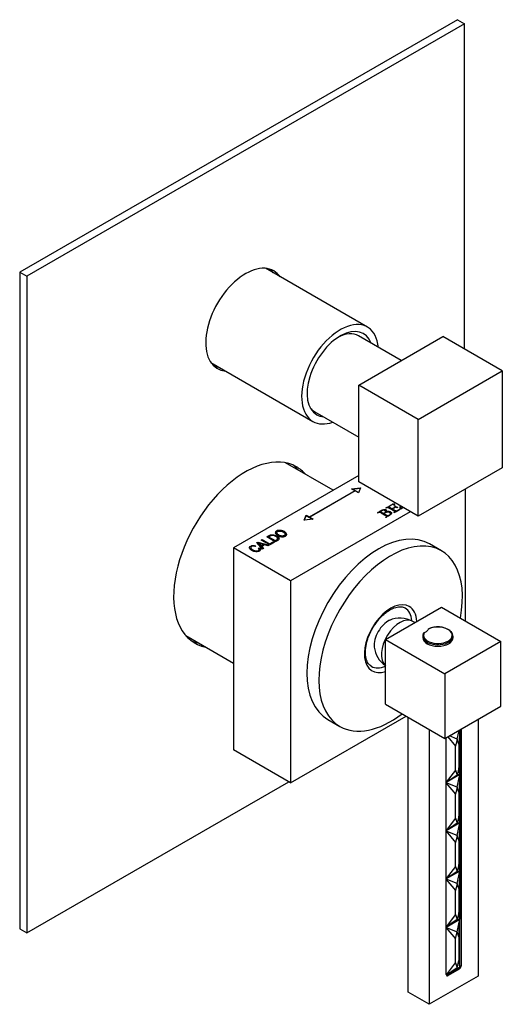
# Model space of a CAD drawing. Units: inches. Extents: x -289 to -29, y -69 to 320.
# Drawn here: x -126 to -29, y -69 to 130 of the extents above; entities that cross this region are included whole.
import ezdxf

# ---------------------------------------------------------------- set-up
doc = ezdxf.new("R2010")
doc.units = ezdxf.units.IN
for name, color, linetype in [('105012', 7, 'Continuous'), ('105013', 7, 'Continuous'), ('106001', 7, 'Continuous'), ('306004', 7, 'Continuous'), ('306005', 7, 'Continuous'), ('306009', 7, 'Continuous'), ('332001', 7, 'Continuous'), ('335001', 7, 'Continuous'), ('336002', 7, 'Continuous'), ('656122', 7, 'Continuous'), ('705002', 7, 'Continuous'), ('756018', 7, 'Continuous'), ('Default', 7, 'Continuous')]:
    doc.layers.add(name, color=color, linetype=linetype)

# ---------------------------------------------------------------- blocks, each defined once
blk = doc.blocks.new('SE11')
at = {"layer": '105012', "color": 7, "linetype": 'Continuous', "ltscale": 25.4}
for p, q in [((-55.82, 67.69), (-76.41, 79.58)), ((-87.41, 60.53), (-66.82, 48.64))]:
    blk.add_line(p, q, dxfattribs=at)
for major_axis, start_param, end_param in [((-5.5, -9.53), 2.463599, 6.283185), ((-4.72, -8.18), 2.705899, 6.283185), ((-4.72, -8.18), 0, 0.259812), ((-5.5, -9.53), 0, 0.591225)]:
    blk.add_ellipse((-61.32, 58.17), major_axis=major_axis, ratio=0.57735, start_param=start_param, end_param=end_param, dxfattribs=at)
at = {"layer": '105013', "color": 7, "linetype": 'Continuous', "ltscale": 25.4}
for p, q in [((-49, 60.95), (-57.6, 65.91)), ((-66.45, 50.59), (-57.57, 45.46))]:
    blk.add_line(p, q, dxfattribs=at)
for start_param, end_param in [(3.141593, 3.871392), (6.043343, 6.283185)]:
    blk.add_ellipse((-62.03, 58.25), major_axis=(-4.42, -7.66), ratio=0.57735, start_param=start_param, end_param=end_param, dxfattribs=at)
at = {"layer": '106001', "color": 7, "linetype": 'Continuous', "ltscale": 25.4}
for p, q in [((-62.72, 34.73), (-72.35, 40.29)), ((-92.5, 5.39), (-82.87, -0.18))]:
    blk.add_line(p, q, dxfattribs=at)
at = {"layer": '306004', "color": 7, "linetype": 'Continuous', "ltscale": 25.4}
for p, q in [((-40.87, 22.51), (-43.28, 23.9)), ((-63.78, -11.6), (-61.37, -12.99))]:
    blk.add_line(p, q, dxfattribs=at)
for centre, major_axis, start_param, end_param in [((-53.53, 6.15), (-10.25, -17.75), 3.141593, 6.283185), ((-51.12, 4.76), (-10.25, -17.75), 2.114601, 6.283185), ((-51.12, 4.76), (3.75, 6.5), 0, 3.725633), ((-51.62, 5.05), (3.4, 5.89), 5.597773, 6.264533), ((-51.12, 4.76), (3.75, 6.5), 5.564503, 6.283185), ((-51.62, 5.05), (3.4, 5.89), 3.140741, 3.809071), ((-51.12, 4.76), (-10.25, -17.75), 0, 0.944212)]:
    blk.add_ellipse(centre, major_axis=major_axis, ratio=0.57735, start_param=start_param, end_param=end_param, dxfattribs=at)
for points, knots in [([(-55.01, -0.83), (-55.06, -0.81), (-55.24, -0.72), (-55.5, -0.46), (-55.79, -0.05), (-56.01, 0.46), (-56.16, 1.06), (-56.23, 1.75), (-56.21, 2.49), (-56.11, 3.28), (-55.93, 4.11), (-55.66, 4.96), (-55.31, 5.81), (-54.89, 6.65), (-54.41, 7.45), (-53.87, 8.21), (-53.29, 8.91), (-52.67, 9.53), (-52.05, 10.05), (-51.59, 10.37), (-51.36, 10.51), (-51.31, 10.54)], [0, 0, 0, 0, 0.019378, 0.083474, 0.13919, 0.198422, 0.255751, 0.312267, 0.368599, 0.424956, 0.481464, 0.538145, 0.594974, 0.651903, 0.708879, 0.765839, 0.822711, 0.879436, 0.935962, 0.989271, 1, 1, 1, 1]), ([(-51.31, 10.54), (-51.19, 10.6), (-50.9, 10.77), (-50.37, 11), (-49.8, 11.16), (-49.26, 11.21), (-48.78, 11.16), (-48.41, 11.06), (-48.24, 10.94), (-48.17, 10.89)], [0, 0, 0, 0, 0.085511, 0.248718, 0.411743, 0.575368, 0.741575, 0.913739, 1, 1, 1, 1])]:
    blk.add_open_spline(points, degree=3, knots=knots, dxfattribs=at)
at = {"layer": '306005', "color": 7, "linetype": 'Continuous', "ltscale": 25.4}
blk.add_ellipse((-51.62, 5.05), major_axis=(2, 3.46), ratio=0.57735, start_param=0.686371, end_param=2.467381, dxfattribs=at)
at = {"layer": '306009', "color": 7, "linetype": 'Continuous', "ltscale": 25.4}
blk.add_line((-46.23, 8), (-46.65, 8.24), dxfattribs=at)
for centre, radius, start, end in [((-49.22, 3.77), 5.14, 60.1556, 114.5954), ((-49.3, 3.61), 5.16, 186.1054, 235.8936)]:
    blk.add_arc(centre, radius, start, end, dxfattribs=at)
blk.add_ellipse((-49.28, 3.7), major_axis=(2.62, 4.55), ratio=0.57735, start_param=0, end_param=3.02829, dxfattribs=at)
at = {"layer": '332001', "color": 7, "linetype": 'Continuous', "ltscale": 25.4}
for p, q in [((-57.57, 37.7), (-82.87, 23.09)), ((-67.53, 29.34), (-58.33, 34.65)), ((-58.26, 34.6), (-67.46, 29.3)), ((-59, 35.03), (-57.24, 35.24)), ((-58.33, 34.65), (-59, 35.03)), ((-58.88, 34.96), (-57.27, 35.15)), ((-58.33, 34.56), (-58.33, 34.65)), ((-57.6, 34.22), (-58.26, 34.6)), ((-57.24, 35.24), (-57.6, 34.22)), ((-35.99, 8.27), (-35.99, 34.99)), ((-50.97, 31.8), (-50.78, 31.91)), ((-50.78, 31.91), (-50.76, 31.92)), ((-50.78, 31.83), (-50.78, 31.91)), ((-50.76, 31.92), (-50.65, 31.98)), ((-50.76, 31.84), (-50.76, 31.92)), ((-50.75, 31.84), (-50.65, 31.9)), ((-50.65, 31.98), (-50.63, 31.99)), ((-50.65, 31.9), (-50.65, 31.98)), ((-50.65, 31.9), (-50.63, 31.9)), ((-50.63, 31.9), (-50.63, 31.99)), ((-50.6, 31.9), (-50.6, 31.98)), ((-47.16, 30.4), (-71.34, 16.44)), ((-53.72, 30.17), (-53.76, 30.19)), ((-53.21, 30.37), (-53.21, 30.46)), ((-52.54, 30), (-52.54, 30.08)), ((-52.46, 29.95), (-52.46, 30.03)), ((-52.13, 30.34), (-52.13, 30.44)), ((-51.99, 30.42), (-51.98, 30.41)), ((-51.99, 30.34), (-51.99, 30.42)), ((-51.99, 30.34), (-51.98, 30.33)), ((-51.98, 30.33), (-51.98, 30.41)), ((-51.49, 31.42), (-51.49, 31.31)), ((-51.16, 29.92), (-51.16, 30.02)), ((-50.97, 31.73), (-50.97, 31.8)), ((-50.83, 30.92), (-50.83, 31.01)), ((-50.76, 30.88), (-50.76, 30.96)), ((-50.44, 30.21), (-50.44, 30.23)), ((-50.34, 31.51), (-50.34, 31.59)), ((-50.3, 31.53), (-50.3, 31.61)), ((-50.24, 30.31), (-50.24, 30.39)), ((-50.23, 31.27), (-50.23, 31.35)), ((-50.18, 31.32), (-50.18, 31.42)), ((-49.26, 31.33), (-49.26, 31.38)), ((-49.23, 31.31), (-49.23, 31.39)), ((-49.16, 31.01), (-49.16, 31.11)), ((-68.55, 28.71), (-68.19, 29.72)), ((-66.79, 28.91), (-68.55, 28.71)), ((-68.52, 28.71), (-68.19, 29.64)), ((-68.19, 29.72), (-67.53, 29.34)), ((-68.19, 29.64), (-68.19, 29.72)), ((-68.19, 29.64), (-67.53, 29.26)), ((-67.53, 29.26), (-67.53, 29.34)), ((-67.53, 29.26), (-67.46, 29.3)), ((-67.46, 29.3), (-66.79, 28.91)), ((-67.46, 29.22), (-67.46, 29.3)), ((-67.46, 29.22), (-66.91, 28.9)), ((-51.94, 29.36), (-51.94, 29.46)), ((-51.35, 29.68), (-51.35, 29.75)), ((-74.12, 26.15), (-74.12, 26.05)), ((-78.16, 24.15), (-77.95, 24.26)), ((-76.99, 22.85), (-78.16, 24.15)), ((-78.11, 24.09), (-77.95, 24.18)), ((-77.95, 24.26), (-75.67, 23.61)), ((-77.95, 24.18), (-77.95, 24.26)), ((-77.95, 24.18), (-75.77, 23.55)), ((-77.88, 24.02), (-77.88, 24.1)), ((-77.25, 24.67), (-77.06, 24.78)), ((-75.54, 23.69), (-77.25, 24.67)), ((-77.17, 24.63), (-77.06, 24.7)), ((-77.06, 24.78), (-75.55, 23.91)), ((-77.06, 24.7), (-77.06, 24.78)), ((-77.06, 24.7), (-75.55, 23.83)), ((-74.44, 24.32), (-76.15, 25.31)), ((-75.76, 25.3), (-74.45, 24.55)), ((-75.76, 25.22), (-75.76, 25.3)), ((-75.76, 25.22), (-74.45, 24.46)), ((-75.55, 23.91), (-74.86, 24.31)), ((-75.55, 23.83), (-74.86, 24.23)), ((-75.55, 23.83), (-75.55, 23.91)), ((-74.66, 24.19), (-75.54, 23.69)), ((-74.86, 24.31), (-74.66, 24.19)), ((-74.86, 24.23), (-74.86, 24.31)), ((-74.86, 24.23), (-74.73, 24.15)), ((-74.45, 24.46), (-74.45, 24.55)), ((-73.93, 24.87), (-73.93, 24.97)), ((-72.4, 25.74), (-72.4, 25.84)), ((-82.87, 23.09), (-82.87, -17.73)), ((-71.34, 16.44), (-82.87, 23.09)), ((-79.37, 23.14), (-79.37, 23.03)), ((-78.33, 23.51), (-78.46, 23.37)), ((-77.85, 23.04), (-77.61, 23.12)), ((-77.85, 22.96), (-77.61, 23.04)), ((-77.67, 22.68), (-77.67, 22.78)), ((-77.61, 23.04), (-77.61, 23.12)), ((-77.29, 23.49), (-76.8, 23.76)), ((-77.29, 23.4), (-76.8, 23.68)), ((-77.29, 23.4), (-77.29, 23.49)), ((-76.56, 23.69), (-77.16, 23.35)), ((-77.16, 23.35), (-76.79, 22.96)), ((-77.16, 23.27), (-77.16, 23.35)), ((-77.16, 23.27), (-76.84, 22.93)), ((-76.79, 22.96), (-76.99, 22.85)), ((-76.8, 23.68), (-76.8, 23.76)), ((-75.88, 23.49), (-76.56, 23.69)), ((-75.67, 23.61), (-75.88, 23.49)), ((-71.34, 16.44), (-71.34, -24.39)), ((-71.34, -24.39), (-48.01, -10.92)), ((-71.34, -24.39), (-82.87, -17.73))]:
    blk.add_line(p, q, dxfattribs=at)
for centre, radius, start, end in [((-52.85, 37.3), 5.71, 296.0218, 296.6778), ((-59.4, 42.69), 13.75, 294.4235, 295.8663), ((-49.27, 36.71), 7.39, 237.795, 243.7316), ((-49.27, 36.63), 7.39, 237.795, 243.7316), ((-54.33, 36.39), 5.68, 293.3343, 306.2074), ((-54.33, 36.3), 5.68, 296.5421, 300.1411), ((-57.84, 18.86), 13.81, 56.5909, 63.828), ((-54.41, 37.9), 7.77, 297.4553, 302.5447), ((-54.41, 37.82), 7.77, 297.4553, 298.4381), ((-33.62, 3.31), 31.69, 118.7682, 121.9733), ((-47.4, 36.01), 5.27, 236.6188, 244.5792), ((-47.4, 35.92), 5.27, 236.9062, 241.7419), ((-37.46, 13.31), 21.12, 121.8868, 122.1891), ((-67.18, 56.47), 34.09, 251.7154, 253.6082), ((-81.31, 20.19), 5.2, 39.3617, 48.7764), ((-81.31, 20.1), 5.2, 39.3617, 48.7764)]:
    blk.add_arc(centre, radius, start, end, dxfattribs=at)
for centre, major_axis, start_param, end_param in [((-50.68, 31.9), (0.15, 0), 1.065037, 1.286974), ((-50.68, 31.82), (0.15, 0), 1.065037, 1.286974), ((-50.16, 32.25), (-0.232, 0), 0.660561, 0.910236), ((-50.28, 30.21), (-0.167, 0), 5.999638, 6.225263), ((-50.25, 31.54), (-0.125, 0), 5.116221, 5.484562), ((-50.34, 31.81), (0.0967, 0), 5.160938, 5.521432), ((-49.73, 31.26), (0.0625, 0), 5.396684, 5.993682), ((-49.22, 31.35), (-0.0705, 0), 4.790662, 5.359205), ((-49.22, 31.27), (-0.0705, 0), 4.790662, 5.084527), ((-48.6, 31.24), (-0.149, 0), 0.329746, 0.684451)]:
    blk.add_ellipse(centre, major_axis=major_axis, ratio=0.57735, start_param=start_param, end_param=end_param, dxfattribs=at)
for points, knots in [([(-50.3, 31.76), (-50.33, 31.77), (-50.37, 31.78), (-50.43, 31.79), (-50.48, 31.81), (-50.56, 31.82), (-50.64, 31.83), (-50.7, 31.84), (-50.74, 31.84), (-50.76, 31.84), (-50.78, 31.84), (-50.81, 31.83), (-50.85, 31.8), (-50.89, 31.78), (-50.97, 31.74), (-50.99, 31.72), (-51.01, 31.71), (-51.02, 31.7), (-51.15, 31.63), (-51.27, 31.56), (-51.39, 31.48), (-51.4, 31.48), (-51.41, 31.47), (-51.42, 31.47), (-51.47, 31.44), (-51.49, 31.42), (-51.49, 31.4), (-51.49, 31.38), (-51.43, 31.34), (-51.32, 31.28), (-51.21, 31.22), (-51.01, 31.11), (-50.95, 31.08), (-50.89, 31.04), (-50.83, 31.01)], [0, 0, 0, 0, 0.053964, 0.053964, 0.053964, 0.145335, 0.145335, 0.145335, 0.192399, 0.192399, 0.192399, 0.284974, 0.284974, 0.303489, 0.303489, 0.303489, 0.335228, 0.335228, 0.335228, 0.546563, 0.546563, 0.546563, 0.564591, 0.564591, 0.564591, 0.616025, 0.616025, 0.616025, 0.868801, 0.868801, 0.897598, 0.897598, 0.897598, 1, 1, 1, 1]), ([(-50.6, 31.98), (-50.59, 31.97), (-50.58, 31.96), (-50.53, 31.93), (-50.52, 31.92), (-50.42, 31.86), (-50.34, 31.82), (-50.28, 31.79), (-50.27, 31.78), (-50.27, 31.78), (-50.27, 31.78)], [0, 0, 0, 0, 0.060152, 0.060152, 0.120304, 0.120304, 0.96243, 0.96243, 0.96243, 1, 1, 1, 1]), ([(-50.6, 31.9), (-50.59, 31.89), (-50.58, 31.88), (-50.53, 31.84), (-50.52, 31.83), (-50.49, 31.82), (-50.47, 31.81), (-50.45, 31.79)], [0, 0, 0, 0, 0.0601519, 0.0601519, 0.1203038, 0.1203038, 0.329818, 0.329818, 0.329818, 0.329818]), ([(-53.76, 30.19), (-53.74, 30.2), (-53.74, 30.21), (-53.73, 30.22), (-53.69, 30.24), (-53.65, 30.27), (-53.61, 30.29), (-53.52, 30.35), (-53.41, 30.42), (-53.29, 30.5), (-53.25, 30.53), (-53.16, 30.58), (-53.06, 30.64), (-52.91, 30.73), (-52.79, 30.78), (-52.7, 30.81), (-52.57, 30.85), (-52.44, 30.86), (-52.21, 30.85), (-52.12, 30.82), (-51.91, 30.7), (-51.89, 30.58), (-51.99, 30.42)], [0, 0, 0, 0, 0.017888, 0.017888, 0.017888, 0.078403, 0.078403, 0.078403, 0.247953, 0.247953, 0.247953, 0.365566, 0.365566, 0.365566, 0.527348, 0.527348, 0.527348, 0.657013, 0.657013, 0.786679, 0.786679, 1, 1, 1, 1]), ([(-53.57, 30.24), (-53.49, 30.29), (-53.4, 30.35), (-53.29, 30.42), (-53.25, 30.45), (-53.16, 30.5), (-53.06, 30.56), (-52.91, 30.65), (-52.79, 30.7), (-52.7, 30.73), (-52.57, 30.77), (-52.44, 30.78), (-52.21, 30.76), (-52.12, 30.74), (-51.99, 30.66), (-51.96, 30.63), (-51.94, 30.59)], [0.1033529, 0.1033529, 0.1033529, 0.1033529, 0.2479527, 0.2479527, 0.2479527, 0.3655655, 0.3655655, 0.3655655, 0.5273475, 0.5273475, 0.5273475, 0.6570133, 0.6570133, 0.786679, 0.786679, 0.8651851, 0.8651851, 0.8651851, 0.8651851]), ([(-52.1, 29.28), (-52.1, 29.29), (-52.09, 29.29), (-52.08, 29.3), (-52.01, 29.38), (-51.95, 29.42), (-51.95, 29.44), (-51.94, 29.45), (-51.94, 29.46), (-51.96, 29.48), (-51.98, 29.5), (-52.06, 29.56), (-52.22, 29.65), (-52.24, 29.66), (-52.26, 29.67), (-52.32, 29.7), (-52.35, 29.72), (-52.36, 29.73), (-52.41, 29.75), (-52.45, 29.78), (-52.5, 29.8), (-52.73, 29.94), (-52.93, 30.05), (-53.11, 30.15), (-53.2, 30.19), (-53.28, 30.25), (-53.37, 30.3), (-53.38, 30.3), (-53.39, 30.31), (-53.4, 30.31)], [0, 0, 0, 0, 0.01904, 0.01904, 0.01904, 0.129672, 0.129672, 0.129672, 0.158882, 0.158882, 0.158882, 0.328804, 0.328804, 0.343709, 0.343709, 0.343709, 0.402173, 0.402173, 0.402173, 0.480594, 0.480594, 0.480594, 0.829086, 0.829086, 0.829086, 0.981489, 0.981489, 0.981489, 1, 1, 1, 1]), ([(-52.54, 30.08), (-52.48, 30.1), (-52.44, 30.13), (-52.2, 30.26), (-52.11, 30.36), (-52.13, 30.45), (-52.14, 30.54), (-52.19, 30.6), (-52.31, 30.67), (-52.35, 30.69), (-52.41, 30.7), (-52.46, 30.72), (-52.51, 30.73), (-52.63, 30.73), (-52.69, 30.72), (-52.75, 30.7), (-52.85, 30.67), (-52.94, 30.64), (-53.1, 30.55), (-53.16, 30.5), (-53.21, 30.46)], [0, 0, 0, 0, 0.067608, 0.067608, 0.338039, 0.338039, 0.338039, 0.500873, 0.500873, 0.573522, 0.573522, 0.573522, 0.650859, 0.650859, 0.728195, 0.728195, 0.728195, 0.867467, 0.867467, 1, 1, 1, 1]), ([(-51.35, 29.75), (-51.26, 29.8), (-51.21, 29.85), (-51.18, 29.91), (-51.17, 29.93), (-51.16, 29.96), (-51.16, 30), (-51.16, 30.05), (-51.17, 30.09), (-51.2, 30.13), (-51.23, 30.17), (-51.27, 30.21), (-51.35, 30.25), (-51.41, 30.27), (-51.47, 30.3), (-51.54, 30.32), (-51.61, 30.33), (-51.76, 30.34), (-51.84, 30.33), (-51.94, 30.3), (-52.03, 30.28), (-52.12, 30.24), (-52.36, 30.1), (-52.45, 30.05), (-52.46, 30.03)], [0, 0, 0, 0, 0.138866, 0.138866, 0.138866, 0.213617, 0.213617, 0.213617, 0.310053, 0.310053, 0.310053, 0.409672, 0.409672, 0.485059, 0.485059, 0.485059, 0.589893, 0.589893, 0.694726, 0.694726, 0.694726, 0.798099, 0.798099, 1, 1, 1, 1]), ([(-52.46, 30.03), (-52.44, 30.02), (-52.42, 30.01), (-52.42, 30.01), (-52.4, 30), (-52.38, 29.99), (-52.37, 29.98), (-52.33, 29.96), (-52.3, 29.94), (-52.23, 29.9), (-52.2, 29.88), (-52.16, 29.86), (-51.95, 29.74), (-51.82, 29.67), (-51.78, 29.66), (-51.74, 29.64), (-51.68, 29.63), (-51.55, 29.65), (-51.46, 29.69), (-51.35, 29.75)], [0, 0, 0, 0, 0.043632, 0.043632, 0.043632, 0.090995, 0.090995, 0.090995, 0.186946, 0.186946, 0.29534, 0.29534, 0.29534, 0.650897, 0.650897, 0.650897, 0.825449, 0.825449, 1, 1, 1, 1]), ([(-52.46, 29.95), (-52.44, 29.94), (-52.42, 29.93), (-52.42, 29.93), (-52.4, 29.92), (-52.38, 29.91), (-52.37, 29.9), (-52.33, 29.88), (-52.3, 29.86), (-52.23, 29.82), (-52.2, 29.8), (-52.16, 29.78), (-51.95, 29.66), (-51.82, 29.59), (-51.78, 29.58), (-51.74, 29.56), (-51.68, 29.55), (-51.55, 29.57), (-51.46, 29.6), (-51.35, 29.67)], [0, 0, 0, 0, 0.043632, 0.043632, 0.043632, 0.090995, 0.090995, 0.090995, 0.186946, 0.186946, 0.29534, 0.29534, 0.29534, 0.650897, 0.650897, 0.650897, 0.825449, 0.825449, 1, 1, 1, 1]), ([(-52.02, 31.14), (-52.03, 31.14), (-52.05, 31.14), (-52.06, 31.15), (-52.07, 31.16), (-52.08, 31.17)], [0, 0, 0, 0, 0.538462, 0.538462, 1, 1, 1, 1]), ([(-51.98, 30.41), (-51.87, 30.45), (-51.75, 30.48), (-51.65, 30.49), (-51.54, 30.49), (-51.44, 30.49), (-51.34, 30.47), (-51.27, 30.46), (-51.2, 30.43), (-50.99, 30.31), (-50.93, 30.21), (-50.95, 30.08), (-50.97, 29.95), (-51.08, 29.83), (-51.29, 29.71), (-51.35, 29.67), (-51.42, 29.64), (-51.48, 29.6), (-51.55, 29.56), (-51.61, 29.52), (-51.67, 29.48), (-51.84, 29.38), (-51.94, 29.32), (-52, 29.29), (-52.04, 29.27), (-52.07, 29.25)], [0, 0, 0, 0, 0.107945, 0.107945, 0.107945, 0.199298, 0.199298, 0.199298, 0.293529, 0.293529, 0.449549, 0.449549, 0.449549, 0.669183, 0.669183, 0.669183, 0.750625, 0.750625, 0.750625, 0.833762, 0.833762, 0.833762, 0.915112, 0.915112, 1, 1, 1, 1]), ([(-51.75, 31.25), (-51.78, 31.25), (-51.84, 31.23), (-51.92, 31.19), (-51.95, 31.17), (-51.99, 31.16), (-52.02, 31.14)], [0, 0, 0, 0, 0.620853, 0.620853, 0.620853, 1, 1, 1, 1]), ([(-51.98, 30.33), (-51.87, 30.37), (-51.75, 30.4), (-51.65, 30.4), (-51.54, 30.41), (-51.44, 30.41), (-51.34, 30.39), (-51.27, 30.37), (-51.2, 30.35), (-51, 30.23), (-50.95, 30.15), (-50.95, 30.04)], [0, 0, 0, 0, 0.1079454, 0.1079454, 0.1079454, 0.1992984, 0.1992984, 0.1992984, 0.2935286, 0.2935286, 0.4312724, 0.4312724, 0.4312724, 0.4312724]), ([(-51.49, 31.32), (-51.49, 31.32), (-51.49, 31.32), (-51.49, 31.32), (-51.49, 31.3), (-51.43, 31.26), (-51.32, 31.2), (-51.21, 31.14), (-51.01, 31.03), (-50.95, 30.99), (-50.89, 30.96), (-50.83, 30.92)], [0.6138234, 0.6138234, 0.6138234, 0.6138234, 0.6160253, 0.6160253, 0.6160253, 0.8688006, 0.8688006, 0.8975978, 0.8975978, 0.8975978, 1, 1, 1, 1]), ([(-51.35, 29.67), (-51.26, 29.72), (-51.21, 29.77), (-51.18, 29.82), (-51.17, 29.85), (-51.16, 29.88), (-51.16, 29.92), (-51.16, 29.92), (-51.16, 29.93), (-51.16, 29.93)], [0, 0, 0, 0, 0.138866, 0.138866, 0.138866, 0.2136168, 0.2136168, 0.2136168, 0.2176902, 0.2176902, 0.2176902, 0.2176902]), ([(-50.76, 30.96), (-50.74, 30.95), (-50.73, 30.94), (-50.71, 30.93), (-50.64, 30.89), (-50.55, 30.84), (-50.47, 30.8), (-50.42, 30.77), (-50.37, 30.74), (-50.32, 30.71), (-50.27, 30.68), (-50.22, 30.65), (-50.17, 30.62), (-50.08, 30.57), (-50.02, 30.55), (-50, 30.54), (-49.97, 30.54), (-49.92, 30.56), (-49.87, 30.58), (-49.85, 30.6), (-49.82, 30.61), (-49.8, 30.63), (-49.79, 30.63), (-49.76, 30.65), (-49.71, 30.68), (-49.66, 30.7), (-49.6, 30.74), (-49.37, 30.87), (-49.26, 30.94), (-49.22, 30.98), (-49.18, 31.02), (-49.16, 31.07), (-49.16, 31.11), (-49.16, 31.15), (-49.19, 31.22), (-49.26, 31.32), (-49.28, 31.35), (-49.28, 31.37), (-49.26, 31.38)], [0, 0, 0, 0, 0.021375, 0.021375, 0.021375, 0.140156, 0.140156, 0.140156, 0.214941, 0.214941, 0.214941, 0.287841, 0.287841, 0.287841, 0.365017, 0.365017, 0.365017, 0.416196, 0.416196, 0.416196, 0.455164, 0.455164, 0.455164, 0.495403, 0.495403, 0.495403, 0.568549, 0.568549, 0.748705, 0.748705, 0.748705, 0.827308, 0.827308, 0.827308, 0.962431, 0.962431, 0.962431, 1, 1, 1, 1]), ([(-49.69, 31.23), (-49.72, 31.23), (-49.78, 31.25), (-49.84, 31.27), (-49.95, 31.31), (-50.03, 31.33), (-50.08, 31.33), (-50.13, 31.32), (-50.18, 31.31), (-50.24, 31.27), (-50.27, 31.25), (-50.3, 31.24), (-50.33, 31.22), (-50.38, 31.19), (-50.44, 31.15), (-50.47, 31.13), (-50.5, 31.12), (-50.52, 31.1), (-50.65, 31.03), (-50.72, 30.98), (-50.76, 30.96)], [0, 0, 0, 0, 0.126257, 0.126257, 0.126257, 0.314736, 0.314736, 0.314736, 0.481883, 0.481883, 0.516072, 0.516072, 0.516072, 0.665037, 0.665037, 0.665037, 0.753329, 0.753329, 0.753329, 1, 1, 1, 1]), ([(-50.76, 30.88), (-50.74, 30.87), (-50.73, 30.86), (-50.71, 30.85), (-50.64, 30.8), (-50.55, 30.76), (-50.47, 30.71), (-50.42, 30.69), (-50.37, 30.66), (-50.32, 30.63), (-50.27, 30.6), (-50.22, 30.57), (-50.17, 30.54), (-50.08, 30.49), (-50.02, 30.46), (-50, 30.46), (-49.97, 30.46), (-49.92, 30.47), (-49.87, 30.5), (-49.85, 30.52), (-49.82, 30.53), (-49.8, 30.55), (-49.79, 30.55), (-49.76, 30.57), (-49.71, 30.59), (-49.66, 30.62), (-49.6, 30.66), (-49.37, 30.79), (-49.26, 30.86), (-49.22, 30.9), (-49.18, 30.94), (-49.16, 30.98), (-49.16, 31.02)], [0, 0, 0, 0, 0.0213752, 0.0213752, 0.0213752, 0.1401562, 0.1401562, 0.1401562, 0.2149407, 0.2149407, 0.2149407, 0.2878405, 0.2878405, 0.2878405, 0.3650171, 0.3650171, 0.3650171, 0.4161964, 0.4161964, 0.4161964, 0.4551636, 0.4551636, 0.4551636, 0.4954025, 0.4954025, 0.4954025, 0.5685486, 0.5685486, 0.7487046, 0.7487046, 0.7487046, 0.8250107, 0.8250107, 0.8250107, 0.8250107]), ([(-50.44, 30.23), (-50.43, 30.25), (-50.4, 30.26), (-50.37, 30.29), (-50.29, 30.34), (-50.25, 30.37), (-50.24, 30.39)], [0, 0, 0, 0, 0.326936, 0.326936, 0.326936, 1, 1, 1, 1]), ([(-50.41, 30.2), (-50.41, 30.2), (-50.42, 30.2), (-50.43, 30.21), (-50.44, 30.21), (-50.44, 30.21), (-50.44, 30.21)], [0, 0, 0, 0, 0.62521, 0.62521, 0.62521, 1, 1, 1, 1]), ([(-50.23, 31.35), (-50.19, 31.38), (-50.17, 31.4), (-50.18, 31.41), (-50.18, 31.43), (-50.21, 31.46), (-50.33, 31.54), (-50.35, 31.57), (-50.34, 31.59)], [0, 0, 0, 0, 0.256457, 0.256457, 0.256457, 0.628229, 0.628229, 1, 1, 1, 1]), ([(-49.23, 31.39), (-49.16, 31.33), (-49.12, 31.28), (-49.1, 31.27), (-49.04, 31.23), (-48.99, 31.19), (-48.93, 31.15), (-48.9, 31.13), (-48.88, 31.11), (-48.88, 31.1)], [0, 0, 0, 0, 0.399261, 0.399261, 0.399261, 0.826249, 0.826249, 0.826249, 1, 1, 1, 1]), ([(-49.23, 31.31), (-49.16, 31.24), (-49.12, 31.2), (-49.1, 31.19), (-49.04, 31.15), (-48.99, 31.11), (-48.93, 31.07), (-48.9, 31.05), (-48.88, 31.03), (-48.88, 31.01)], [0, 0, 0, 0, 0.399261, 0.399261, 0.399261, 0.826249, 0.826249, 0.826249, 1, 1, 1, 1]), ([(-52.07, 29.25), (-52.07, 29.26), (-52.08, 29.26), (-52.08, 29.26), (-52.09, 29.27), (-52.1, 29.28), (-52.1, 29.28)], [0, 0, 0, 0, 0.387097, 0.387097, 0.387097, 1, 1, 1, 1]), ([(-52.04, 29.27), (-51.98, 29.32), (-51.95, 29.35), (-51.95, 29.36), (-51.94, 29.36), (-51.94, 29.36), (-51.94, 29.37)], [0.04419158, 0.04419158, 0.04419158, 0.04419158, 0.12967173, 0.12967173, 0.12967173, 0.13851296, 0.13851296, 0.13851296, 0.13851296]), ([(-73.91, 25.59), (-74.2, 25.75), (-74.36, 25.92), (-74.39, 26.09), (-74.42, 26.25), (-74.33, 26.39), (-74.02, 26.57), (-73.87, 26.61), (-73.7, 26.63), (-73.53, 26.65), (-73.35, 26.64), (-73.15, 26.6), (-72.96, 26.55), (-72.77, 26.48), (-72.33, 26.23), (-72.19, 26.07), (-72.14, 25.92), (-72.09, 25.74), (-72.17, 25.6), (-72.58, 25.36), (-72.84, 25.31), (-73.15, 25.34), (-73.42, 25.37), (-73.68, 25.45), (-73.91, 25.59)], [0, 0, 0, 0, 0.143593, 0.143593, 0.143593, 0.255771, 0.255771, 0.327458, 0.327458, 0.327458, 0.406907, 0.406907, 0.406907, 0.503234, 0.503234, 0.636656, 0.636656, 0.636656, 0.754763, 0.754763, 0.874183, 0.874183, 0.874183, 1, 1, 1, 1]), ([(-74.39, 26.07), (-74.39, 26.2), (-74.31, 26.32), (-74.02, 26.49), (-73.87, 26.53), (-73.7, 26.55), (-73.53, 26.57), (-73.35, 26.56), (-73.15, 26.52), (-72.96, 26.47), (-72.77, 26.4), (-72.33, 26.15), (-72.19, 25.99), (-72.14, 25.83), (-72.13, 25.8), (-72.13, 25.77), (-72.13, 25.74)], [0.1583554, 0.1583554, 0.1583554, 0.1583554, 0.2557708, 0.2557708, 0.3274584, 0.3274584, 0.3274584, 0.4069069, 0.4069069, 0.4069069, 0.5032339, 0.5032339, 0.6366557, 0.6366557, 0.6366557, 0.6594096, 0.6594096, 0.6594096, 0.6594096]), ([(-73.71, 25.7), (-73.5, 25.57), (-73.29, 25.51), (-73.08, 25.49), (-72.87, 25.48), (-72.7, 25.51), (-72.44, 25.67), (-72.38, 25.77), (-72.43, 26.01), (-72.56, 26.13), (-72.93, 26.35), (-73.09, 26.41), (-73.25, 26.45), (-73.37, 26.48), (-73.5, 26.49), (-73.75, 26.47), (-73.86, 26.44), (-74.09, 26.31), (-74.14, 26.21), (-74.12, 26.09), (-74.09, 25.97), (-73.96, 25.84), (-73.71, 25.7)], [0, 0, 0, 0, 0.138156, 0.138156, 0.138156, 0.263663, 0.263663, 0.391315, 0.391315, 0.518967, 0.518967, 0.601303, 0.601303, 0.601303, 0.669893, 0.669893, 0.738483, 0.738483, 0.84949, 0.84949, 0.84949, 1, 1, 1, 1]), ([(-74.12, 26.06), (-74.12, 26.04), (-74.12, 26.02), (-74.12, 26), (-74.09, 25.89), (-73.96, 25.76), (-73.71, 25.61)], [0.8318082, 0.8318082, 0.8318082, 0.8318082, 0.8494901, 0.8494901, 0.8494901, 1, 1, 1, 1]), ([(-76.15, 25.31), (-75.99, 25.4), (-75.82, 25.49), (-75.66, 25.59), (-75.54, 25.65), (-75.44, 25.7), (-75.36, 25.73), (-75.25, 25.76), (-75.13, 25.77), (-75, 25.76), (-74.87, 25.75), (-74.73, 25.73), (-74.58, 25.69), (-74.44, 25.64), (-74.29, 25.58), (-73.95, 25.38), (-73.81, 25.27), (-73.73, 25.15), (-73.66, 25.04), (-73.63, 24.95), (-73.67, 24.86), (-73.7, 24.78), (-73.79, 24.7), (-73.93, 24.61), (-74.1, 24.51), (-74.27, 24.42), (-74.44, 24.32)], [0, 0, 0, 0, 0.139673, 0.139673, 0.139673, 0.219154, 0.219154, 0.219154, 0.295233, 0.295233, 0.295233, 0.384221, 0.384221, 0.384221, 0.497975, 0.497975, 0.643376, 0.643376, 0.643376, 0.748836, 0.748836, 0.748836, 0.854074, 0.854074, 0.854074, 1, 1, 1, 1]), ([(-76.08, 25.27), (-75.94, 25.34), (-75.8, 25.42), (-75.66, 25.5), (-75.54, 25.57), (-75.44, 25.62), (-75.36, 25.64), (-75.25, 25.68), (-75.13, 25.69), (-75, 25.68), (-74.87, 25.67), (-74.73, 25.65), (-74.58, 25.6), (-74.44, 25.56), (-74.29, 25.49), (-73.95, 25.29), (-73.81, 25.18), (-73.73, 25.07), (-73.68, 25), (-73.65, 24.92), (-73.65, 24.86)], [0.0203805, 0.0203805, 0.0203805, 0.0203805, 0.1396734, 0.1396734, 0.1396734, 0.219154, 0.219154, 0.219154, 0.2952328, 0.2952328, 0.2952328, 0.3842208, 0.3842208, 0.3842208, 0.4979753, 0.4979753, 0.6433757, 0.6433757, 0.6433757, 0.7178201, 0.7178201, 0.7178201, 0.7178201]), ([(-74.45, 24.55), (-74.35, 24.6), (-74.26, 24.66), (-74.16, 24.72), (-74.04, 24.79), (-73.96, 24.85), (-73.94, 24.91), (-73.92, 24.97), (-73.93, 25.03), (-73.99, 25.1), (-74.06, 25.19), (-74.17, 25.29), (-74.51, 25.48), (-74.67, 25.54), (-74.82, 25.57), (-74.96, 25.6), (-75.09, 25.61), (-75.2, 25.58), (-75.27, 25.57), (-75.36, 25.53), (-75.46, 25.47), (-75.56, 25.41), (-75.66, 25.35), (-75.76, 25.3)], [0, 0, 0, 0, 0.120205, 0.120205, 0.120205, 0.235209, 0.235209, 0.235209, 0.332881, 0.332881, 0.332881, 0.497234, 0.497234, 0.673161, 0.673161, 0.673161, 0.784279, 0.784279, 0.784279, 0.881615, 0.881615, 0.881615, 1, 1, 1, 1]), ([(-74.45, 24.46), (-74.35, 24.52), (-74.26, 24.58), (-74.16, 24.63), (-74.04, 24.7), (-73.96, 24.77), (-73.94, 24.83), (-73.93, 24.84), (-73.93, 24.86), (-73.93, 24.88)], [0, 0, 0, 0, 0.1202051, 0.1202051, 0.1202051, 0.2352094, 0.2352094, 0.2352094, 0.2642509, 0.2642509, 0.2642509, 0.2642509]), ([(-73.71, 25.61), (-73.5, 25.49), (-73.29, 25.43), (-73.08, 25.41), (-72.87, 25.4), (-72.7, 25.43), (-72.46, 25.57), (-72.4, 25.66), (-72.4, 25.75)], [0, 0, 0, 0, 0.138156, 0.138156, 0.138156, 0.2636628, 0.2636628, 0.3719273, 0.3719273, 0.3719273, 0.3719273]), ([(-77.61, 23.12), (-77.46, 22.98), (-77.39, 22.86), (-77.39, 22.74), (-77.4, 22.63), (-77.48, 22.53), (-77.76, 22.37), (-77.9, 22.32), (-78.06, 22.31), (-78.21, 22.29), (-78.39, 22.31), (-78.59, 22.35), (-78.79, 22.4), (-78.98, 22.48), (-79.36, 22.7), (-79.49, 22.81), (-79.56, 22.91), (-79.63, 23.02), (-79.65, 23.13), (-79.62, 23.22), (-79.58, 23.32), (-79.5, 23.4), (-79.24, 23.55), (-79.09, 23.6), (-78.9, 23.6), (-78.72, 23.61), (-78.53, 23.58), (-78.33, 23.51)], [0, 0, 0, 0, 0.117105, 0.117105, 0.117105, 0.214494, 0.214494, 0.299897, 0.299897, 0.299897, 0.391882, 0.391882, 0.391882, 0.511216, 0.511216, 0.629836, 0.629836, 0.629836, 0.72156, 0.72156, 0.72156, 0.805578, 0.805578, 0.897305, 0.897305, 0.897305, 1, 1, 1, 1]), ([(-79.63, 23.05), (-79.63, 23.08), (-79.63, 23.11), (-79.62, 23.14), (-79.58, 23.24), (-79.5, 23.32), (-79.24, 23.47), (-79.09, 23.51), (-78.9, 23.52), (-78.72, 23.53), (-78.53, 23.5), (-78.33, 23.43)], [0.6919595, 0.6919595, 0.6919595, 0.6919595, 0.7215598, 0.7215598, 0.7215598, 0.8055783, 0.8055783, 0.897305, 0.897305, 0.897305, 1, 1, 1, 1]), ([(-78.46, 23.37), (-78.76, 23.47), (-79, 23.47), (-79.28, 23.31), (-79.34, 23.25), (-79.38, 23.11), (-79.36, 23.04), (-79.24, 22.87), (-79.13, 22.79), (-78.74, 22.56), (-78.53, 22.49), (-78.33, 22.47), (-78.13, 22.45), (-77.96, 22.48), (-77.72, 22.61), (-77.67, 22.69), (-77.67, 22.77), (-77.67, 22.85), (-77.73, 22.94), (-77.85, 23.04)], [0, 0, 0, 0, 0.204088, 0.204088, 0.305513, 0.305513, 0.406939, 0.406939, 0.508364, 0.508364, 0.661248, 0.661248, 0.661248, 0.787874, 0.787874, 0.881788, 0.881788, 0.881788, 1, 1, 1, 1]), ([(-79.37, 23.04), (-79.37, 22.99), (-79.34, 22.93), (-79.24, 22.79), (-79.13, 22.71), (-78.74, 22.48), (-78.53, 22.41), (-78.33, 22.38), (-78.13, 22.36), (-77.96, 22.39), (-77.72, 22.53), (-77.67, 22.6), (-77.67, 22.69), (-77.67, 22.69), (-77.67, 22.69), (-77.67, 22.69)], [0.3329589, 0.3329589, 0.3329589, 0.3329589, 0.4069387, 0.4069387, 0.5083642, 0.5083642, 0.6612481, 0.6612481, 0.6612481, 0.787874, 0.787874, 0.8817881, 0.8817881, 0.8817881, 0.8826473, 0.8826473, 0.8826473, 0.8826473])]:
    blk.add_open_spline(points, degree=3, knots=knots, dxfattribs=at)
for points in [[(-50.24, 32.17), (-50.26, 32.17), (-50.28, 32.16), (-50.3, 32.15)], [(-52.54, 30), (-52.51, 30.01), (-52.48, 30.03), (-52.45, 30.04)], [(-50.3, 30.26), (-50.26, 30.28), (-50.24, 30.3), (-50.24, 30.31)], [(-50.23, 31.27), (-50.2, 31.3), (-50.18, 31.32), (-50.18, 31.33)], [(-48.74, 31.21), (-48.72, 31.23), (-48.69, 31.25), (-48.67, 31.27)], [(-77.61, 23.04), (-77.46, 22.91), (-77.39, 22.79), (-77.39, 22.68)]]:
    blk.add_open_spline(points, degree=3, dxfattribs=at)
at = {"layer": '335001', "color": 7, "linetype": 'Continuous', "ltscale": 25.4}
for p, q in [((-37.69, -15.53), (-37.3, -13.79)), ((-37.16, -13.72), (-37.33, -16.55)), ((-37.12, -13.69), (-37.12, -22.73)), ((-39.56, -15.1), (-38.04, -16.96)), ((-37.69, -15.53), (-39.24, -14.91)), ((-37.69, -15.53), (-38.04, -16.96)), ((-37.33, -16.55), (-37.69, -15.53)), ((-38.04, -21.79), (-38.04, -16.96)), ((-37.33, -16.55), (-37.33, -21.38)), ((-38.04, -21.79), (-39.88, -24.27)), ((-38.04, -21.79), (-37.69, -22.81)), ((-37.33, -21.38), (-37.69, -22.81)), ((-37.12, -22.73), (-37.33, -21.38)), ((-37.12, -22.73), (-39.88, -24.32)), ((-37.12, -22.73), (-39.88, -24.32)), ((-37.69, -22.81), (-39.88, -24.31)), ((-37.69, -25.26), (-37.12, -22.73)), ((-37.12, -22.73), (-37.69, -22.81)), ((-37.12, -22.73), (-37.33, -26.28)), ((-37.12, -22.73), (-37.12, -32.46)), ((-37.69, -25.26), (-39.88, -24.39)), ((-39.88, -24.45), (-38.04, -26.69)), ((-37.69, -25.26), (-38.04, -26.69)), ((-37.33, -26.28), (-37.69, -25.26)), ((-38.04, -31.52), (-38.04, -26.69)), ((-37.33, -26.28), (-37.33, -31.12)), ((-38.04, -31.52), (-39.88, -34)), ((-38.04, -31.52), (-37.69, -32.54)), ((-37.33, -31.12), (-37.69, -32.54)), ((-37.12, -32.46), (-37.33, -31.12)), ((-37.12, -32.46), (-39.88, -34.05)), ((-37.12, -32.46), (-39.88, -34.05)), ((-37.69, -32.54), (-39.88, -34.05)), ((-37.69, -34.99), (-37.12, -32.46)), ((-37.12, -32.46), (-37.69, -32.54)), ((-37.12, -32.46), (-37.33, -36.01)), ((-37.12, -32.46), (-37.12, -42.2)), ((-37.69, -34.99), (-39.88, -34.12)), ((-39.88, -34.18), (-38.04, -36.42)), ((-37.69, -34.99), (-38.04, -36.42)), ((-37.33, -36.01), (-37.69, -34.99)), ((-38.04, -41.26), (-38.04, -36.42)), ((-37.33, -36.01), (-37.33, -40.85)), ((-38.04, -41.26), (-39.88, -43.73)), ((-38.04, -41.26), (-37.69, -42.28)), ((-37.33, -40.85), (-37.69, -42.28)), ((-37.12, -42.2), (-37.33, -40.85)), ((-37.12, -42.2), (-39.88, -43.79)), ((-37.12, -42.2), (-39.88, -43.79)), ((-37.69, -42.28), (-39.88, -43.78)), ((-37.69, -44.73), (-37.12, -42.2)), ((-37.12, -42.2), (-37.69, -42.28)), ((-37.12, -42.2), (-37.33, -45.75)), ((-37.12, -42.2), (-37.12, -51.93)), ((-37.69, -44.73), (-39.88, -43.86)), ((-39.88, -43.91), (-38.04, -46.16)), ((-37.69, -44.73), (-38.04, -46.16)), ((-37.33, -45.75), (-37.69, -44.73)), ((-37.33, -45.75), (-37.33, -50.58)), ((-38.04, -50.99), (-38.04, -46.16)), ((-38.04, -50.99), (-39.88, -53.47)), ((-38.04, -50.99), (-37.69, -52.01)), ((-37.33, -50.58), (-37.69, -52.01)), ((-37.12, -51.93), (-37.33, -50.58)), ((-37.12, -51.93), (-39.88, -53.52)), ((-39.88, -53.52), (-37.12, -51.93)), ((-37.69, -52.01), (-39.88, -53.51)), ((-39.88, -53.59), (-37.69, -54.46)), ((-39.88, -53.65), (-38.04, -55.89)), ((-37.12, -51.93), (-37.69, -52.01)), ((-37.69, -54.46), (-37.12, -51.93)), ((-37.33, -55.48), (-37.12, -51.93)), ((-37.12, -61.66), (-37.12, -51.93)), ((-38.04, -55.89), (-37.69, -54.46)), ((-37.33, -55.48), (-37.69, -54.46)), ((-37.33, -55.48), (-37.33, -60.31)), ((-38.04, -60.72), (-38.04, -55.89)), ((-39.87, -63.19), (-38.04, -60.72)), ((-39.86, -63.24), (-37.12, -61.66)), ((-38.04, -60.72), (-37.69, -61.74)), ((-37.69, -61.74), (-37.33, -60.31)), ((-37.69, -61.74), (-37.12, -61.66)), ((-37.12, -61.66), (-37.33, -60.31)), ((-37.69, -61.74), (-39.86, -63.23))]:
    blk.add_line(p, q, dxfattribs=at)
at = {"layer": '336002', "color": 7, "linetype": 'Continuous', "ltscale": 25.4}
for p, q in [((-52.18, 4.56), (-40.87, 11.09)), ((-40.87, 11.09), (-28.85, 4.15)), ((-52.18, 4.56), (-40.16, -2.38)), ((-52.18, -8.51), (-52.18, 4.56)), ((-28.85, 4.15), (-40.16, -2.38)), ((-28.85, -8.92), (-28.85, 4.15)), ((-40.16, -2.38), (-40.16, -15.45)), ((-52.18, -8.51), (-40.16, -15.45)), ((-40.16, -15.45), (-28.85, -8.92)), ((-47.59, -66.68), (-47.59, -11.16)), ((-33.44, -11.57), (-33.44, -63.42)), ((-43.34, -13.61), (-43.34, -69.13)), ((-36.91, -13.57), (-36.91, -61.42)), ((-39.88, -63.13), (-39.88, -15.28)), ((-37.12, -61.29), (-36.91, -61.42)), ((-33.44, -63.42), (-43.34, -69.13)), ((-39.77, -63.19), (-39.53, -63.33)), ((-37.26, -62.03), (-39.53, -63.33)), ((-37.26, -62.03), (-37.51, -61.89)), ((-43.34, -69.13), (-47.59, -66.68))]:
    blk.add_line(p, q, dxfattribs=at)
for centre, start_param, end_param in [((-37.26, -61.62), 3.926991, 5.497787), ((-39.53, -62.93), 2.356194, 3.926991)]:
    blk.add_ellipse(centre, major_axis=(0.25, 0.433), ratio=0.57735, start_param=start_param, end_param=end_param, dxfattribs=at)
at = {"layer": '656122', "color": 7, "linetype": 'Continuous', "ltscale": 25.4}
for p, q in [((-37.63, 129.82), (-126.02, 78.78)), ((-37.63, 129.82), (-36.22, 129)), ((-36.22, 129), (-124.6, 77.97)), ((-36.22, 63.27), (-36.22, 129)), ((-126.02, 78.78), (-126.02, -53.9)), ((-126.02, 78.78), (-124.6, 77.97)), ((-124.6, 77.97), (-124.6, -54.71)), ((-124.6, -54.71), (-71.71, -24.18)), ((-126.02, -53.9), (-124.6, -54.71))]:
    blk.add_line(p, q, dxfattribs=at)
for centre, major_axis, start_param, end_param in [((-80.41, 69.19), (5.7, 9.87), 0, 3.40728), ((-81.82, 70.01), (-5.7, -9.87), 2.875905, 3.017218), ((-80.41, 69.19), (5.7, 9.87), 6.017498, 6.283185), ((-81.82, 70.01), (-5.7, -9.87), 0.124374, 0.265687), ((-80.41, 21.67), (10.27, 17.8), 0, 3.33922), ((-81.82, 22.49), (-10.27, -17.8), 2.943966, 3.07272), ((-80.41, 21.67), (10.27, 17.8), 6.085558, 6.283185), ((-81.82, 22.49), (-10.27, -17.8), 0.068873, 0.197627)]:
    blk.add_ellipse(centre, major_axis=major_axis, ratio=0.57735, start_param=start_param, end_param=end_param, dxfattribs=at)
at = {"layer": '705002', "color": 7, "linetype": 'Continuous', "ltscale": 25.4}
for p, q in [((-44.63, 5.28), (-44.63, 4.97)), ((-38.53, 4.97), (-38.53, 5.28))]:
    blk.add_line(p, q, dxfattribs=at)
blk.add_arc((-41.61, 2.66), 4.47, 56.3812, 114.8721, dxfattribs=at)
for centre, major_axis, start_param, end_param in [((-41.58, 5.28), (3.05, 0), 2.848137, 6.898023), ((-41.58, 5.44), (2.88, 0), 2.794869, 8.585507), ((-41.58, 4.97), (3.05, 0), 3.141593, 6.283185)]:
    blk.add_ellipse(centre, major_axis=major_axis, ratio=0.57735, start_param=start_param, end_param=end_param, dxfattribs=at)
for points, knots in [([(-44.5, 5.78), (-44.5, 5.83), (-44.47, 5.88), (-44.38, 5.95), (-44.33, 5.98), (-44.29, 6)], [0, 0, 0, 0, 0.5, 0.5, 1, 1, 1, 1]), ([(-44.29, 6), (-44.18, 6.05), (-44.08, 6.09), (-43.9, 6.2), (-43.82, 6.26), (-43.69, 6.37), (-43.63, 6.43), (-43.54, 6.55), (-43.51, 6.61), (-43.5, 6.67)], [0, 0, 0, 0, 0.25, 0.25, 0.5, 0.5, 0.75, 0.75, 1, 1, 1, 1])]:
    blk.add_open_spline(points, degree=3, knots=knots, dxfattribs=at)
blk.add_open_spline([(-43.5, 6.67), (-43.49, 6.7), (-43.49, 6.72), (-43.49, 6.72)], degree=3, dxfattribs=at)
at = {"layer": '756018', "color": 7, "linetype": 'Continuous', "ltscale": 25.4}
for p, q in [((-57.57, 56), (-40.6, 65.8)), ((-28.58, 58.86), (-40.6, 65.8)), ((-45.55, 49.06), (-28.58, 58.86)), ((-28.58, 58.86), (-28.58, 39.27)), ((-57.57, 36.41), (-57.57, 56)), ((-45.55, 49.06), (-57.57, 56)), ((-45.55, 29.47), (-45.55, 49.06)), ((-28.58, 39.27), (-45.55, 29.47)), ((-45.55, 29.47), (-57.57, 36.41))]:
    blk.add_line(p, q, dxfattribs=at)

msp = doc.modelspace()

# ---------------------------------------------------------------- block references
at = {"layer": 'Default'}
msp.add_blockref('SE11', (0, 0), dxfattribs=at)

doc.saveas('drawing.dxf')
